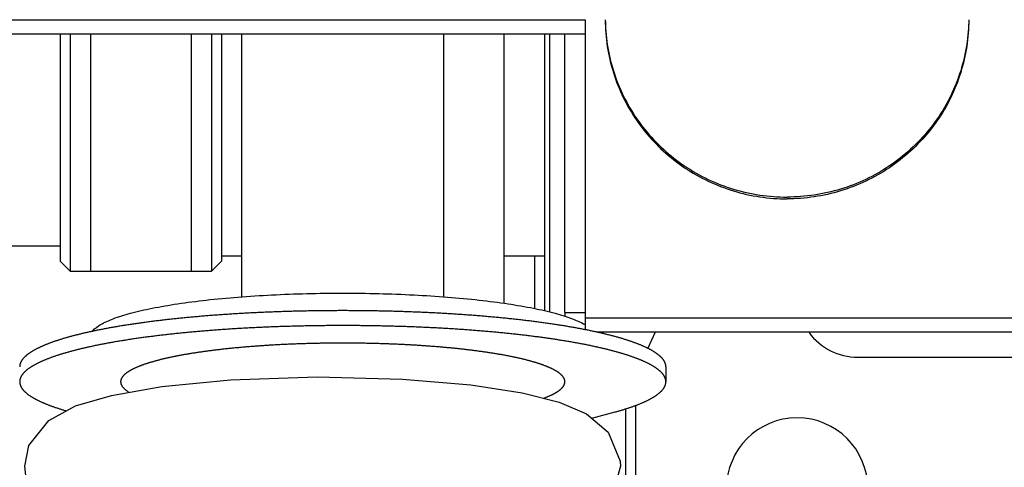
# Model space of a CAD drawing. Units: millimetres. Extents: x 70467 to 311972, y -19883 to 15191.
# Drawn here: x 71998 to 72047, y -11117 to -11094 of the extents above; entities that cross this region are included whole.
import ezdxf

# ---------------------------------------------------------------- set-up
doc = ezdxf.new("R2010")
doc.units = ezdxf.units.MM
doc.header["$LTSCALE"] = 46.255
doc.layers.get('0').update_dxf_attribs({"linetype": 'CONTINUOUS'})

msp = doc.modelspace()

# ---------------------------------------------------------------- linework, layer by layer
at = {"color": 7, "linetype": 'Continuous'}
for p, q in [((71968.3369, -11094.4408), (72026.3369, -11094.4408)), ((72026.3369, -11094.4408), (72026.3369, -11109.7766)), ((71968.3369, -11095.1354), (72026.3369, -11095.1354)), ((72000.3369, -11095.1354), (72000.3369, -11106.3872)), ((72000.8369, -11095.1354), (72000.8369, -11106.8873)), ((72001.8369, -11095.1354), (72001.8369, -11106.8873)), ((72006.8369, -11095.1354), (72006.8369, -11106.8873)), ((72007.8369, -11095.1354), (72007.8369, -11106.8873)), ((72008.3369, -11095.1354), (72008.3369, -11106.3872)), ((72009.3369, -11108.1513), (72009.3369, -11095.1354)), ((72019.3369, -11108.1513), (72019.3369, -11095.1354)), ((72022.3369, -11108.4737), (72022.3369, -11095.1354)), ((72024.3369, -11108.8451), (72024.3369, -11095.1354)), ((72000.3369, -11105.6373), (71993.8369, -11105.6373)), ((72009.3369, -11106.1373), (72008.3369, -11106.1373)), ((72024.3369, -11106.1373), (72022.3369, -11106.1373)), ((72023.8369, -11106.1373), (72023.8369, -11108.7292)), ((72000.3369, -11106.3873), (72000.8369, -11106.8873)), ((72007.8369, -11106.8873), (72008.3369, -11106.3873)), ((72000.8369, -11106.8873), (72007.8369, -11106.8873)), ((72025.3369, -11108.9227), (72025.3369, -11109.1188)), ((72093.3369, -11109.213), (72026.3369, -11109.213)), ((72093.3369, -11109.9075), (72026.9619, -11109.9075)), ((72030.3369, -11111.6143), (72030.3369, -11112.3529)), ((72017.2906, -11112.221), (72020.6744, -11112.5097)), ((72026.6679, -11114.1628), (72027.8312, -11113.8457)), ((71998.7912, -11115.515), (71999.7843, -11114.2629)), ((71998.5869, -11116.5323), (71998.7912, -11115.515)), ((72028.0869, -11116.5373), (72027.6979, -11117.9181))]:
    msp.add_line(p, q, dxfattribs=at)
at = {"color": 9, "linetype": 'Continuous'}
for p, q in [((72024.5754, -11095.1354), (72024.5754, -11108.9005)), ((72028.8369, -11113.5274), (72028.8369, -11119.5493))]:
    msp.add_line(p, q, dxfattribs=at)
at = {"color": 3, "linetype": 'Continuous'}
for p, q in [((72025.3369, -11108.9227), (72025.3369, -11095.1354)), ((72025.3369, -11108.9227), (72026.3369, -11108.9227)), ((72029.8095, -11109.9075), (72029.4413, -11110.6979)), ((72039.8369, -11111.1373), (72078.8369, -11111.1373)), ((72028.3369, -11113.6979), (72028.3369, -11119.3787))]:
    msp.add_line(p, q, dxfattribs=at)
at = {"color": 7, "linetype": 'Continuous'}
for points in [[(72002.8761, -11113.0287), (72005.3726, -11112.5892), (72008.7725, -11112.2581)], [(72008.7725, -11112.2581), (72013.0763, -11112.1136), (72017.2906, -11112.221)], [(72020.6744, -11112.5097), (72023.2202, -11112.9051), (72025.0581, -11113.3713), (72026.4068, -11113.9455)], [(71999.7843, -11114.2629), (72001.106, -11113.5524), (72002.8761, -11113.0287)], [(72026.4068, -11113.9455), (72027.4868, -11114.8445), (72028.0744, -11116.2777), (72028.0869, -11116.5373)], [(71999.4277, -11118.4937), (71998.6626, -11117.1606), (71998.5869, -11116.5323)]]:
    msp.add_lwpolyline(points, dxfattribs=at)
at = {"color": 3, "linetype": 'Continuous'}
for centre, radius, start, end in [((72039.8369, -11108.1373), 3, 216.53245, 270), ((72036.8369, -11117.6373), 3.5, 0, 180)]:
    msp.add_arc(centre, radius, start, end, dxfattribs=at)
at = {"color": 7, "linetype": 'Continuous'}
for points, start_tangent, end_tangent in [([(72027.3369, -11094.4408), (72027.3621, -11095.1032), (72027.5625, -11096.4131), (72027.959, -11097.679), (72028.5427, -11098.8725), (72029.3004, -11099.967), (72030.2153, -11100.9381), (72031.267, -11101.764), (72032.4319, -11102.4264), (72033.6841, -11102.9103), (72034.9955, -11103.2051), (72036.3305, -11103.3041)], (0, -1), (0.9999998, -0.0006998)), ([(72027.3373, -11094.4407), (72027.3621, -11095.0164), (72027.5625, -11096.3263), (72027.959, -11097.5921), (72028.5427, -11098.7856), (72029.3004, -11099.8802), (72030.2153, -11100.8512), (72031.267, -11101.6772), (72032.4319, -11102.3395), (72033.6841, -11102.8235), (72034.9955, -11103.1183), (72036.3369, -11103.2173)], (0.0099261, -0.9999507), (1, 0)), ([(72045.3364, -11094.4407), (72045.3117, -11095.0164), (72045.1112, -11096.3263), (72044.7148, -11097.5921), (72044.1311, -11098.7856), (72043.3734, -11099.8802), (72042.4584, -11100.8512), (72041.4068, -11101.6772), (72040.2418, -11102.3395), (72038.9897, -11102.8235), (72037.6783, -11103.1183), (72036.3369, -11103.2173)], (-0.0099261, -0.9999507), (-1, 0)), ([(72045.3369, -11094.4408), (72045.3117, -11095.1032), (72045.1112, -11096.4131), (72044.7148, -11097.679), (72044.1311, -11098.8725), (72043.3734, -11099.967), (72042.4584, -11100.9381), (72041.4068, -11101.764), (72040.2418, -11102.4264), (72038.9897, -11102.9103), (72037.6783, -11103.2051), (72036.3433, -11103.3041)], (0, -1), (-0.9999998, -0.0006998)), ([(72036.3305, -11103.3041), (72036.3369, -11103.3041)], (0.9999998, -0.0006998), (1, 0)), ([(72036.3433, -11103.3041), (72036.3369, -11103.3041)], (-0.9999998, -0.0006998), (-1, 0)), ([(72001.9479, -11109.8507), (72001.9641, -11109.8294), (72002.3432, -11109.5267), (72002.9665, -11109.2366), (72003.8212, -11108.9648), (72004.89, -11108.7168), (72006.1511, -11108.4978), (72007.5789, -11108.3122), (72009.1442, -11108.1638), (72010.8152, -11108.0556), (72012.558, -11107.9898), (72014.3369, -11107.9677)], (0.5930692, 0.8051515), (1, 0)), ([(72014.3369, -11107.9677), (72016.1158, -11107.9898), (72017.8585, -11108.0556), (72019.5296, -11108.1638), (72021.0949, -11108.3122), (72022.5227, -11108.4978), (72023.7838, -11108.7168), (72024.8526, -11108.9648), (72025.2837, -11109.0897)], (1, 0), (0.953932, -0.3000229)), ([(72025.2069, -11109.5755), (72025.0968, -11109.558), (72024.9858, -11109.5406), (72024.8738, -11109.5235), (72024.7609, -11109.5065), (72024.6472, -11109.4897), (72024.5325, -11109.473), (72024.4169, -11109.4566), (72024.3005, -11109.4404), (72024.1832, -11109.4243), (72024.065, -11109.4084), (72023.946, -11109.3928), (72023.8261, -11109.3773), (72023.7054, -11109.362), (72023.5839, -11109.3469), (72023.4616, -11109.332), (72023.3385, -11109.3173), (72023.2146, -11109.3028), (72023.0899, -11109.2885), (72022.9645, -11109.2744), (72022.8383, -11109.2606), (72022.7114, -11109.2469), (72022.5838, -11109.2334), (72022.4554, -11109.2201), (72022.3263, -11109.2071), (72022.1966, -11109.1942), (72022.0661, -11109.1816), (72021.935, -11109.1692), (72021.8032, -11109.157), (72021.6707, -11109.145), (72021.5377, -11109.1332), (72021.4039, -11109.1216), (72021.2696, -11109.1103), (72021.1347, -11109.0991), (72020.9992, -11109.0882), (72020.8631, -11109.0775), (72020.7264, -11109.0671), (72020.5892, -11109.0568), (72020.4514, -11109.0468), (72020.3131, -11109.037), (72020.1742, -11109.0274), (72020.0349, -11109.0181), (72019.8951, -11109.0089), (72019.7547, -11109), (72019.614, -11108.9914), (72019.4727, -11108.9829), (72019.331, -11108.9747), (72019.1889, -11108.9667), (72019.0463, -11108.959), (72018.9033, -11108.9515), (72018.76, -11108.9442), (72018.6162, -11108.9371), (72018.4721, -11108.9303), (72018.3276, -11108.9237), (72018.1828, -11108.9174), (72018.0376, -11108.9112), (72017.8921, -11108.9054), (72017.7463, -11108.8997), (72017.6002, -11108.8943), (72017.4539, -11108.8891), (72017.3072, -11108.8842), (72017.1603, -11108.8795), (72017.0131, -11108.875), (72016.8657, -11108.8708), (72016.7181, -11108.8668), (72016.5703, -11108.8631), (72016.4223, -11108.8596), (72016.2741, -11108.8563), (72016.1257, -11108.8533), (72015.9772, -11108.8505), (72015.8285, -11108.848), (72015.6797, -11108.8457), (72015.5308, -11108.8437), (72015.3818, -11108.8418), (72015.2327, -11108.8403), (72015.0835, -11108.8389), (72014.9343, -11108.8378), (72014.785, -11108.837), (72014.6356, -11108.8364), (72014.4863, -11108.836), (72014.3369, -11108.8359), (72014.1875, -11108.836), (72014.0381, -11108.8364), (72013.8888, -11108.837), (72013.7395, -11108.8378), (72013.5903, -11108.8389), (72013.4411, -11108.8403), (72013.292, -11108.8418), (72013.1429, -11108.8437), (72012.994, -11108.8457), (72012.8452, -11108.848), (72012.6966, -11108.8505), (72012.5481, -11108.8533), (72012.3997, -11108.8563), (72012.2515, -11108.8596), (72012.1035, -11108.8631), (72011.9557, -11108.8668), (72011.808, -11108.8708), (72011.6607, -11108.875), (72011.5135, -11108.8795), (72011.3666, -11108.8842), (72011.2199, -11108.8891), (72011.0736, -11108.8943), (72010.9275, -11108.8997), (72010.7817, -11108.9054), (72010.6362, -11108.9112), (72010.491, -11108.9174), (72010.3462, -11108.9237), (72010.2017, -11108.9303), (72010.0576, -11108.9371), (72009.9138, -11108.9442), (72009.7704, -11108.9515), (72009.6275, -11108.959), (72009.4849, -11108.9667), (72009.3428, -11108.9747), (72009.2011, -11108.9829), (72009.0598, -11108.9914), (72008.919, -11109), (72008.7787, -11109.0089), (72008.6389, -11109.0181), (72008.4995, -11109.0274), (72008.3607, -11109.037), (72008.2224, -11109.0468), (72008.0846, -11109.0568), (72007.9474, -11109.0671), (72007.8107, -11109.0775), (72007.6746, -11109.0882), (72007.5391, -11109.0991), (72007.4042, -11109.1103), (72007.2698, -11109.1216), (72007.1361, -11109.1332), (72007.0031, -11109.145), (72006.8706, -11109.157), (72006.7388, -11109.1692), (72006.6077, -11109.1816), (72006.4772, -11109.1942), (72006.3475, -11109.2071), (72006.2184, -11109.2201), (72006.09, -11109.2334), (72005.9624, -11109.2469), (72005.8354, -11109.2606), (72005.7093, -11109.2744), (72005.5838, -11109.2885), (72005.4592, -11109.3028), (72005.3353, -11109.3173), (72005.2122, -11109.332), (72005.0899, -11109.3469), (72004.9684, -11109.362), (72004.8477, -11109.3773), (72004.7278, -11109.3928), (72004.6088, -11109.4084), (72004.4906, -11109.4243), (72004.3733, -11109.4404), (72004.2569, -11109.4566), (72004.1413, -11109.473), (72004.0266, -11109.4897), (72003.9128, -11109.5065), (72003.8, -11109.5235), (72003.688, -11109.5406), (72003.577, -11109.558), (72003.4669, -11109.5755), (72003.3578, -11109.5932), (72003.2496, -11109.6111), (72003.1424, -11109.6292), (72003.0361, -11109.6474), (72002.9309, -11109.6658), (72002.8266, -11109.6844), (72002.7234, -11109.7032), (72002.6211, -11109.7221), (72002.5199, -11109.7411), (72002.4197, -11109.7604), (72002.3205, -11109.7798), (72002.2224, -11109.7993), (72002.1254, -11109.8191), (72002.0294, -11109.8389), (72001.9345, -11109.859), (72001.8406, -11109.8792), (72001.7479, -11109.8995), (72001.6562, -11109.92), (72001.5657, -11109.9406), (72001.4763, -11109.9614), (72001.388, -11109.9823), (72001.3008, -11110.0034), (72001.2147, -11110.0246), (72001.1298, -11110.0459), (72001.0461, -11110.0674), (72000.9635, -11110.089), (72000.8821, -11110.1108), (72000.8018, -11110.1326), (72000.7228, -11110.1546), (72000.6449, -11110.1768), (72000.5682, -11110.199), (72000.4927, -11110.2214), (72000.4184, -11110.2439), (72000.3453, -11110.2666), (72000.2735, -11110.2893), (72000.2029, -11110.3122), (72000.1335, -11110.3351), (72000.0653, -11110.3582), (71999.9984, -11110.3814), (71999.9327, -11110.4047), (71999.8683, -11110.4281), (71999.8052, -11110.4516), (71999.7433, -11110.4752), (71999.6827, -11110.4989), (71999.6234, -11110.5227), (71999.5653, -11110.5466), (71999.5086, -11110.5706), (71999.4531, -11110.5947), (71999.3989, -11110.6189), (71999.3461, -11110.6432), (71999.2945, -11110.6675), (71999.2443, -11110.6919), (71999.1953, -11110.7164), (71999.1477, -11110.741), (71999.1014, -11110.7657), (71999.0565, -11110.7904), (71999.0129, -11110.8152), (71998.9706, -11110.8401), (71998.9296, -11110.8651), (71998.89, -11110.8901), (71998.8517, -11110.9151), (71998.8148, -11110.9403), (71998.7793, -11110.9655), (71998.7451, -11110.9907), (71998.7122, -11111.016), (71998.6807, -11111.0414), (71998.6506, -11111.0668), (71998.6219, -11111.0922), (71998.5945, -11111.1177), (71998.5685, -11111.1433), (71998.5438, -11111.1689), (71998.5206, -11111.1945), (71998.4987, -11111.2202), (71998.4782, -11111.2459), (71998.4591, -11111.2716), (71998.4413, -11111.2973), (71998.425, -11111.3231), (71998.41, -11111.3489), (71998.3965, -11111.3748), (71998.3843, -11111.4006), (71998.3735, -11111.4265), (71998.3641, -11111.4524), (71998.3561, -11111.4783), (71998.3495, -11111.5042), (71998.3442, -11111.5301), (71998.3404, -11111.556), (71998.338, -11111.582), (71998.3369, -11111.6079), (71998.3369, -11111.6143)], (-0.9873217, 0.1587322), (0.0000048, -1)), ([(72025.2837, -11109.0897), (72025.3404, -11109.1078)], (0.953932, -0.3000229), (0.9518043, -0.3067059)), ([(72025.3404, -11109.1078), (72025.7073, -11109.2366), (72026.3306, -11109.5267), (72026.3375, -11109.5307)], (0.9518043, -0.3067059), (0.866105, -0.4998621)), ([(72030.3369, -11112.3529), (72030.3369, -11112.3465), (72030.3358, -11112.3206), (72030.3334, -11112.2947), (72030.3296, -11112.2687), (72030.3243, -11112.2428), (72030.3177, -11112.2169), (72030.3097, -11112.191), (72030.3003, -11112.1651), (72030.2895, -11112.1392), (72030.2773, -11112.1134), (72030.2638, -11112.0875), (72030.2488, -11112.0617), (72030.2324, -11112.0359), (72030.2147, -11112.0102), (72030.1956, -11111.9845), (72030.1751, -11111.9588), (72030.1532, -11111.9331), (72030.13, -11111.9075), (72030.1053, -11111.8819), (72030.0793, -11111.8564), (72030.0519, -11111.8309), (72030.0232, -11111.8054), (72029.9931, -11111.78), (72029.9616, -11111.7546), (72029.9287, -11111.7293), (72029.8945, -11111.7041), (72029.859, -11111.6789), (72029.8221, -11111.6537), (72029.7838, -11111.6287), (72029.7442, -11111.6037), (72029.7032, -11111.5787), (72029.6609, -11111.5538), (72029.6173, -11111.529), (72029.5723, -11111.5043), (72029.5261, -11111.4796), (72029.4784, -11111.455), (72029.4295, -11111.4305), (72029.3793, -11111.4061), (72029.3277, -11111.3818), (72029.2748, -11111.3575), (72029.2207, -11111.3333), (72029.1652, -11111.3092), (72029.1084, -11111.2852), (72029.0504, -11111.2613), (72028.9911, -11111.2375), (72028.9305, -11111.2138), (72028.8686, -11111.1902), (72028.8054, -11111.1667), (72028.741, -11111.1433), (72028.6754, -11111.12), (72028.6085, -11111.0968), (72028.5403, -11111.0737), (72028.4709, -11111.0508), (72028.4003, -11111.0279), (72028.3284, -11111.0052), (72028.2554, -11110.9825), (72028.1811, -11110.96), (72028.1056, -11110.9376), (72028.0289, -11110.9154), (72027.951, -11110.8933), (72027.872, -11110.8712), (72027.7917, -11110.8494), (72027.7103, -11110.8276), (72027.6277, -11110.806), (72027.5439, -11110.7845), (72027.459, -11110.7632), (72027.373, -11110.742), (72027.2858, -11110.7209), (72027.1975, -11110.7), (72027.1081, -11110.6792), (72027.0175, -11110.6586), (72026.9259, -11110.6381), (72026.8332, -11110.6178), (72026.7393, -11110.5976), (72026.6444, -11110.5775), (72026.5484, -11110.5577), (72026.4514, -11110.538), (72026.3533, -11110.5184), (72026.2541, -11110.499), (72026.1539, -11110.4797), (72026.0527, -11110.4607), (72025.9504, -11110.4418), (72025.8472, -11110.423), (72025.7429, -11110.4044), (72025.6377, -11110.386), (72025.5314, -11110.3678), (72025.4242, -11110.3497), (72025.316, -11110.3318), (72025.2069, -11110.3141), (72025.0968, -11110.2966), (72024.9858, -11110.2792), (72024.8738, -11110.2621), (72024.7609, -11110.2451), (72024.6472, -11110.2283), (72024.5325, -11110.2117), (72024.4169, -11110.1952), (72024.3005, -11110.179), (72024.1832, -11110.1629), (72024.065, -11110.147), (72023.946, -11110.1314), (72023.8261, -11110.1159), (72023.7054, -11110.1006), (72023.5839, -11110.0855), (72023.4616, -11110.0706), (72023.3385, -11110.0559), (72023.2146, -11110.0414), (72023.0899, -11110.0271), (72022.9645, -11110.013), (72022.8383, -11109.9992), (72022.7114, -11109.9855), (72022.5838, -11109.972), (72022.4554, -11109.9587), (72022.3263, -11109.9457), (72022.1966, -11109.9328), (72022.0661, -11109.9202), (72021.935, -11109.9078), (72021.8032, -11109.8956), (72021.6707, -11109.8836), (72021.5377, -11109.8718), (72021.4039, -11109.8602), (72021.2696, -11109.8489), (72021.1347, -11109.8377), (72020.9992, -11109.8268), (72020.8631, -11109.8161), (72020.7264, -11109.8057), (72020.5892, -11109.7954), (72020.4514, -11109.7854), (72020.3131, -11109.7756), (72020.1742, -11109.766), (72020.0349, -11109.7567), (72019.8951, -11109.7475), (72019.7547, -11109.7386), (72019.614, -11109.73), (72019.4727, -11109.7215), (72019.331, -11109.7133), (72019.1889, -11109.7053), (72019.0463, -11109.6976), (72018.9033, -11109.6901), (72018.76, -11109.6828), (72018.6162, -11109.6757), (72018.4721, -11109.6689), (72018.3276, -11109.6623), (72018.1828, -11109.656), (72018.0376, -11109.6499), (72017.8921, -11109.644), (72017.7463, -11109.6383), (72017.6002, -11109.6329), (72017.4539, -11109.6277), (72017.3072, -11109.6228), (72017.1603, -11109.6181), (72017.0131, -11109.6137), (72016.8657, -11109.6094), (72016.7181, -11109.6055), (72016.5703, -11109.6017), (72016.4223, -11109.5982), (72016.2741, -11109.595), (72016.1257, -11109.5919), (72015.9772, -11109.5892), (72015.8285, -11109.5866), (72015.6797, -11109.5843), (72015.5308, -11109.5823), (72015.3818, -11109.5804), (72015.2327, -11109.5789), (72015.0835, -11109.5775), (72014.9343, -11109.5764), (72014.785, -11109.5756), (72014.6356, -11109.575), (72014.4863, -11109.5746), (72014.3369, -11109.5745), (72014.1875, -11109.5746), (72014.0381, -11109.575), (72013.8888, -11109.5756), (72013.7395, -11109.5764), (72013.5903, -11109.5775), (72013.4411, -11109.5789), (72013.292, -11109.5804), (72013.1429, -11109.5823), (72012.994, -11109.5843), (72012.8452, -11109.5866), (72012.6966, -11109.5892), (72012.5481, -11109.5919), (72012.3997, -11109.595), (72012.2515, -11109.5982), (72012.1035, -11109.6017), (72011.9557, -11109.6055), (72011.808, -11109.6094), (72011.6607, -11109.6137), (72011.5135, -11109.6181), (72011.3666, -11109.6228), (72011.2199, -11109.6277), (72011.0736, -11109.6329), (72010.9275, -11109.6383), (72010.7817, -11109.644), (72010.6362, -11109.6499), (72010.491, -11109.656), (72010.3462, -11109.6623), (72010.2017, -11109.6689), (72010.0576, -11109.6757), (72009.9138, -11109.6828), (72009.7704, -11109.6901), (72009.6275, -11109.6976), (72009.4849, -11109.7053), (72009.3428, -11109.7133), (72009.2011, -11109.7215), (72009.0598, -11109.73), (72008.919, -11109.7386), (72008.7787, -11109.7475), (72008.6389, -11109.7567), (72008.4995, -11109.766), (72008.3607, -11109.7756), (72008.2224, -11109.7854), (72008.0846, -11109.7954), (72007.9474, -11109.8057), (72007.8107, -11109.8161), (72007.6746, -11109.8268), (72007.5391, -11109.8377), (72007.4042, -11109.8489), (72007.2698, -11109.8602), (72007.1361, -11109.8718), (72007.0031, -11109.8836), (72006.8706, -11109.8956), (72006.7388, -11109.9078), (72006.6077, -11109.9202), (72006.4772, -11109.9328), (72006.3475, -11109.9457), (72006.2184, -11109.9587), (72006.09, -11109.972), (72005.9624, -11109.9855), (72005.8354, -11109.9992), (72005.7093, -11110.013), (72005.5838, -11110.0271), (72005.4592, -11110.0414), (72005.3353, -11110.0559), (72005.2122, -11110.0706), (72005.0899, -11110.0855), (72004.9684, -11110.1006), (72004.8477, -11110.1159), (72004.7278, -11110.1314), (72004.6088, -11110.147), (72004.4906, -11110.1629), (72004.3733, -11110.179), (72004.2569, -11110.1952), (72004.1413, -11110.2117), (72004.0266, -11110.2283), (72003.9128, -11110.2451), (72003.8, -11110.2621), (72003.688, -11110.2792), (72003.577, -11110.2966), (72003.4669, -11110.3141), (72003.3578, -11110.3318), (72003.2496, -11110.3497), (72003.1424, -11110.3678), (72003.0361, -11110.386), (72002.9309, -11110.4044), (72002.8266, -11110.423), (72002.7234, -11110.4418), (72002.6211, -11110.4607), (72002.5199, -11110.4797), (72002.4197, -11110.499), (72002.3205, -11110.5184), (72002.2224, -11110.538), (72002.1254, -11110.5577), (72002.0294, -11110.5775), (72001.9345, -11110.5976), (72001.8406, -11110.6178), (72001.7479, -11110.6381), (72001.6562, -11110.6586), (72001.5657, -11110.6792), (72001.4763, -11110.7), (72001.388, -11110.7209), (72001.3008, -11110.742), (72001.2147, -11110.7632), (72001.1298, -11110.7845), (72001.0461, -11110.806), (72000.9635, -11110.8276), (72000.8821, -11110.8494), (72000.8018, -11110.8712), (72000.7228, -11110.8933), (72000.6449, -11110.9154), (72000.5682, -11110.9376), (72000.4927, -11110.96), (72000.4184, -11110.9825), (72000.3453, -11111.0052), (72000.2735, -11111.0279), (72000.2029, -11111.0508), (72000.1335, -11111.0737), (72000.0653, -11111.0968), (71999.9984, -11111.12), (71999.9327, -11111.1433), (71999.8683, -11111.1667), (71999.8052, -11111.1902), (71999.7433, -11111.2138), (71999.6827, -11111.2375), (71999.6234, -11111.2613), (71999.5653, -11111.2852), (71999.5086, -11111.3092), (71999.4531, -11111.3333), (71999.3989, -11111.3575), (71999.3461, -11111.3818), (71999.2945, -11111.4061), (71999.2443, -11111.4305), (71999.1953, -11111.455), (71999.1477, -11111.4796), (71999.1014, -11111.5043), (71999.0565, -11111.529), (71999.0129, -11111.5538), (71998.9706, -11111.5787), (71998.9296, -11111.6037), (71998.89, -11111.6287), (71998.8517, -11111.6537), (71998.8148, -11111.6789), (71998.7793, -11111.7041), (71998.7451, -11111.7293), (71998.7122, -11111.7546), (71998.6807, -11111.78), (71998.6506, -11111.8054), (71998.6219, -11111.8309), (71998.5945, -11111.8564), (71998.5685, -11111.8819), (71998.5438, -11111.9075), (71998.5206, -11111.9331), (71998.4987, -11111.9588), (71998.4782, -11111.9845), (71998.4591, -11112.0102), (71998.4413, -11112.0359), (71998.425, -11112.0617), (71998.41, -11112.0875), (71998.3965, -11112.1134), (71998.3843, -11112.1392), (71998.3735, -11112.1651), (71998.3641, -11112.191), (71998.3561, -11112.2169), (71998.3495, -11112.2428), (71998.3442, -11112.2687), (71998.3404, -11112.2947), (71998.338, -11112.3206), (71998.3369, -11112.3465), (71998.3369, -11112.3529)], (0.0000048, 1), (0.0000048, -1)), ([(72025.5314, -11109.6292), (72025.4242, -11109.6111), (72025.316, -11109.5932), (72025.2069, -11109.5755)], (-0.9858483, 0.1676398), (-0.9873217, 0.1587322)), ([(72026.2541, -11109.7604), (72026.1539, -11109.7411), (72026.0527, -11109.7221), (72025.9504, -11109.7032), (72025.8472, -11109.6844), (72025.7429, -11109.6658), (72025.6377, -11109.6474), (72025.5314, -11109.6292)], (-0.9817275, 0.1902922), (-0.9858483, 0.1676398)), ([(72026.3369, -11109.7766), (72026.2541, -11109.7604)], (-0.9811615, 0.1931895), (-0.9817275, 0.1902922)), ([(72026.4514, -11109.7993), (72026.3533, -11109.7798), (72026.3369, -11109.7766)], (-0.98034, 0.1973156), (-0.9811615, 0.1931895)), ([(72026.9619, -11109.9075), (72026.9259, -11109.8995), (72026.8332, -11109.8792), (72026.7393, -11109.859), (72026.6444, -11109.8389), (72026.5484, -11109.8191), (72026.4514, -11109.7993)], (-0.9760163, 0.2176975), (-0.98034, 0.1973156)), ([(72030.3369, -11111.6143), (72030.3369, -11111.6079), (72030.3358, -11111.582), (72030.3334, -11111.556), (72030.3296, -11111.5301), (72030.3243, -11111.5042), (72030.3177, -11111.4783), (72030.3097, -11111.4524), (72030.3003, -11111.4265), (72030.2895, -11111.4006), (72030.2773, -11111.3748), (72030.2638, -11111.3489), (72030.2488, -11111.3231), (72030.2324, -11111.2973), (72030.2147, -11111.2716), (72030.1956, -11111.2459), (72030.1751, -11111.2202), (72030.1532, -11111.1945), (72030.13, -11111.1689), (72030.1053, -11111.1433), (72030.0793, -11111.1177), (72030.0519, -11111.0922), (72030.0232, -11111.0668), (72029.9931, -11111.0414), (72029.9616, -11111.016), (72029.9287, -11110.9907), (72029.8945, -11110.9655), (72029.859, -11110.9403), (72029.8221, -11110.9151), (72029.7838, -11110.8901), (72029.7442, -11110.8651), (72029.7032, -11110.8401), (72029.6609, -11110.8152), (72029.6173, -11110.7904), (72029.5723, -11110.7657), (72029.5261, -11110.741), (72029.4784, -11110.7164), (72029.4295, -11110.6919), (72029.3793, -11110.6675), (72029.3277, -11110.6432), (72029.2748, -11110.6189), (72029.2207, -11110.5947), (72029.1652, -11110.5706), (72029.1084, -11110.5466), (72029.0504, -11110.5227), (72028.9911, -11110.4989), (72028.9305, -11110.4752), (72028.8686, -11110.4516), (72028.8054, -11110.4281), (72028.741, -11110.4047), (72028.6754, -11110.3814), (72028.6085, -11110.3582), (72028.5403, -11110.3351), (72028.4709, -11110.3122), (72028.4003, -11110.2893), (72028.3284, -11110.2666), (72028.2554, -11110.2439), (72028.1811, -11110.2214), (72028.1056, -11110.199), (72028.0289, -11110.1768), (72027.951, -11110.1546), (72027.872, -11110.1326), (72027.7917, -11110.1108), (72027.7103, -11110.089), (72027.6277, -11110.0674), (72027.5439, -11110.0459), (72027.459, -11110.0246), (72027.373, -11110.0034), (72027.2858, -11109.9823), (72027.1975, -11109.9614), (72027.1081, -11109.9406), (72027.0175, -11109.92), (72026.9619, -11109.9075)], (0.0000048, 1), (-0.9760163, 0.2176975)), ([(71998.3369, -11112.3529), (71998.3373, -11112.3725), (71998.339, -11112.3984), (71998.3422, -11112.4243), (71998.3467, -11112.4503), (71998.3527, -11112.4762), (71998.36, -11112.5021), (71998.3687, -11112.528), (71998.3788, -11112.5539), (71998.3903, -11112.5797), (71998.4032, -11112.6056), (71998.4175, -11112.6314), (71998.4332, -11112.6572), (71998.4502, -11112.683), (71998.4687, -11112.7087), (71998.4885, -11112.7344), (71998.5097, -11112.7601), (71998.5323, -11112.7857), (71998.5562, -11112.8113), (71998.5816, -11112.8369), (71998.6083, -11112.8624), (71998.6364, -11112.8879), (71998.6658, -11112.9133), (71998.6966, -11112.9387), (71998.7288, -11112.964), (71998.7623, -11112.9893), (71998.7972, -11113.0145), (71998.8335, -11113.0397), (71998.8711, -11113.0648), (71998.91, -11113.0899), (71998.9503, -11113.1148), (71998.992, -11113.1397), (71999.0349, -11113.1646), (71999.0793, -11113.1894), (71999.1249, -11113.2141), (71999.1719, -11113.2387), (71999.2201, -11113.2632), (71999.2697, -11113.2877), (71999.3207, -11113.3121), (71999.3729, -11113.3364), (71999.4264, -11113.3606), (71999.4813, -11113.3847), (71999.5374, -11113.4088), (71999.5948, -11113.4327), (71999.6535, -11113.4566), (71999.7135, -11113.4803), (71999.7747, -11113.504), (71999.8373, -11113.5276), (71999.901, -11113.551), (71999.9661, -11113.5744), (72000.0324, -11113.5976), (72000.0999, -11113.6207), (72000.1687, -11113.6438), (72000.2387, -11113.6667), (72000.31, -11113.6895), (72000.3825, -11113.7122), (72000.4562, -11113.7347), (72000.5311, -11113.7572), (72000.6072, -11113.7795), (72000.6569, -11113.7938)], (0.0000048, -1), (0.9613828, -0.2752148)), ([(72027.8312, -11113.8457), (72027.9108, -11113.8238), (72027.9893, -11113.8017), (72028.0666, -11113.7795), (72028.1427, -11113.7572), (72028.2176, -11113.7347), (72028.2913, -11113.7122), (72028.3638, -11113.6895), (72028.435, -11113.6667), (72028.5051, -11113.6438), (72028.5738, -11113.6207), (72028.6414, -11113.5976), (72028.7077, -11113.5744), (72028.7727, -11113.551), (72028.8365, -11113.5276), (72028.8991, -11113.504), (72028.9603, -11113.4803), (72029.0203, -11113.4566), (72029.079, -11113.4327), (72029.1364, -11113.4088), (72029.1925, -11113.3847), (72029.2474, -11113.3606), (72029.3009, -11113.3364), (72029.3531, -11113.3121), (72029.404, -11113.2877), (72029.4536, -11113.2632), (72029.5019, -11113.2387), (72029.5489, -11113.2141), (72029.5945, -11113.1894), (72029.6388, -11113.1646), (72029.6818, -11113.1397), (72029.7234, -11113.1148), (72029.7637, -11113.0899), (72029.8027, -11113.0648), (72029.8403, -11113.0397), (72029.8766, -11113.0145), (72029.9114, -11112.9893), (72029.945, -11112.964), (72029.9772, -11112.9387), (72030.008, -11112.9133), (72030.0374, -11112.8879), (72030.0655, -11112.8624), (72030.0922, -11112.8369), (72030.1176, -11112.8113), (72030.1415, -11112.7857), (72030.1641, -11112.7601), (72030.1853, -11112.7344), (72030.2051, -11112.7087), (72030.2236, -11112.683), (72030.2406, -11112.6572), (72030.2563, -11112.6314), (72030.2706, -11112.6056), (72030.2835, -11112.5797), (72030.295, -11112.5539), (72030.3051, -11112.528), (72030.3138, -11112.5021), (72030.3211, -11112.4762), (72030.3271, -11112.4503), (72030.3316, -11112.4243), (72030.3347, -11112.3984), (72030.3365, -11112.3725), (72030.3369, -11112.3529)], (0.9648016, 0.2629789), (0.0000048, 1))]:
    msp.add_spline(points, degree=3, dxfattribs=dict(at, start_tangent=start_tangent, end_tangent=end_tangent))
at = {"color": 9, "linetype": 'Continuous'}
for points, start_tangent, end_tangent in [([(72024.2734, -11113.1723), (72024.3254, -11113.153), (72024.3766, -11113.1334), (72024.4266, -11113.1137), (72024.4752, -11113.094), (72024.5226, -11113.0741), (72024.5687, -11113.0542), (72024.6135, -11113.0341), (72024.657, -11113.014), (72024.6992, -11112.9938), (72024.7401, -11112.9735), (72024.7796, -11112.9531), (72024.8179, -11112.9327), (72024.8548, -11112.9122), (72024.8903, -11112.8916), (72024.9246, -11112.8709), (72024.9575, -11112.8502), (72024.989, -11112.8294), (72025.0192, -11112.8086), (72025.0481, -11112.7877), (72025.0756, -11112.7667), (72025.1017, -11112.7457), (72025.1265, -11112.7247), (72025.1499, -11112.7036), (72025.172, -11112.6824), (72025.1926, -11112.6612), (72025.2119, -11112.64), (72025.2298, -11112.6187), (72025.2464, -11112.5974), (72025.2615, -11112.5761), (72025.2753, -11112.5547), (72025.2877, -11112.5333), (72025.2987, -11112.5119), (72025.3083, -11112.4905), (72025.3165, -11112.4691), (72025.3234, -11112.4476), (72025.3288, -11112.4261), (72025.3329, -11112.4046), (72025.3355, -11112.3831), (72025.3368, -11112.3617), (72025.3366, -11112.3402), (72025.3351, -11112.3187), (72025.3322, -11112.2972), (72025.3279, -11112.2757), (72025.3222, -11112.2542), (72025.3151, -11112.2328), (72025.3066, -11112.2113), (72025.2968, -11112.1899), (72025.2855, -11112.1685), (72025.2729, -11112.1471), (72025.2589, -11112.1258), (72025.2434, -11112.1044), (72025.2267, -11112.0831), (72025.2085, -11112.0619), (72025.1889, -11112.0406), (72025.168, -11112.0195), (72025.1457, -11111.9983), (72025.1221, -11111.9772), (72025.097, -11111.9562), (72025.0707, -11111.9352), (72025.0429, -11111.9142), (72025.0138, -11111.8933), (72024.9833, -11111.8725), (72024.9515, -11111.8517), (72024.9184, -11111.831), (72024.8839, -11111.8104), (72024.8481, -11111.7898), (72024.8109, -11111.7693), (72024.7725, -11111.7489), (72024.7327, -11111.7285), (72024.6915, -11111.7082), (72024.6491, -11111.6881), (72024.6054, -11111.6679), (72024.5603, -11111.6479), (72024.514, -11111.628), (72024.4664, -11111.6082), (72024.4175, -11111.5884), (72024.3673, -11111.5688), (72024.3159, -11111.5492), (72024.2632, -11111.5298), (72024.2092, -11111.5104), (72024.154, -11111.4912), (72024.0975, -11111.4721), (72024.0398, -11111.453), (72023.9809, -11111.4341), (72023.9207, -11111.4153), (72023.8594, -11111.3967), (72023.7968, -11111.3781), (72023.7331, -11111.3597), (72023.6681, -11111.3414), (72023.602, -11111.3232), (72023.5347, -11111.3052), (72023.4662, -11111.2873), (72023.3966, -11111.2695), (72023.3258, -11111.2519), (72023.2539, -11111.2344), (72023.1808, -11111.217), (72023.1067, -11111.1998), (72023.0314, -11111.1828), (72022.955, -11111.1659), (72022.8775, -11111.1491), (72022.799, -11111.1325), (72022.7194, -11111.116), (72022.6387, -11111.0997), (72022.557, -11111.0836), (72022.4742, -11111.0676), (72022.3904, -11111.0518), (72022.3056, -11111.0361), (72022.2197, -11111.0206), (72022.1329, -11111.0053), (72022.0451, -11110.9902), (72021.9563, -11110.9752), (72021.8665, -11110.9604), (72021.7758, -11110.9458), (72021.6842, -11110.9313), (72021.5916, -11110.9171), (72021.4981, -11110.903), (72021.4037, -11110.8891), (72021.3084, -11110.8754), (72021.2122, -11110.8618), (72021.1151, -11110.8485), (72021.0172, -11110.8353), (72020.9185, -11110.8224), (72020.8189, -11110.8096), (72020.7185, -11110.7971), (72020.6172, -11110.7847), (72020.5152, -11110.7725), (72020.4124, -11110.7605), (72020.3088, -11110.7488), (72020.2045, -11110.7372), (72020.0994, -11110.7258), (72019.9936, -11110.7147), (72019.8871, -11110.7037), (72019.7799, -11110.693), (72019.672, -11110.6825), (72019.5634, -11110.6721), (72019.4542, -11110.662), (72019.3443, -11110.6521), (72019.2338, -11110.6425), (72019.1226, -11110.633), (72019.0109, -11110.6238), (72018.8985, -11110.6147), (72018.7856, -11110.6059), (72018.6721, -11110.5974), (72018.5581, -11110.589), (72018.4435, -11110.5809), (72018.3284, -11110.5729), (72018.2128, -11110.5653), (72018.0967, -11110.5578), (72017.9802, -11110.5506), (72017.8632, -11110.5436), (72017.7457, -11110.5368), (72017.6278, -11110.5302), (72017.5095, -11110.5239), (72017.3908, -11110.5178), (72017.2716, -11110.512), (72017.1522, -11110.5064), (72017.0323, -11110.501), (72016.9122, -11110.4958), (72016.7917, -11110.4909), (72016.6708, -11110.4862), (72016.5497, -11110.4818), (72016.4284, -11110.4776), (72016.3067, -11110.4736), (72016.1848, -11110.4699), (72016.0627, -11110.4664), (72015.9403, -11110.4632), (72015.8177, -11110.4601), (72015.695, -11110.4574), (72015.5721, -11110.4548), (72015.449, -11110.4525), (72015.3258, -11110.4505), (72015.2025, -11110.4487), (72015.079, -11110.4471), (72014.9555, -11110.4458), (72014.8318, -11110.4447), (72014.7082, -11110.4438), (72014.5844, -11110.4432), (72014.4607, -11110.4429), (72014.3369, -11110.4428), (72014.2131, -11110.4429), (72014.0894, -11110.4432), (72013.9656, -11110.4438), (72013.8419, -11110.4447), (72013.7183, -11110.4458), (72013.5948, -11110.4471), (72013.4713, -11110.4487), (72013.348, -11110.4505), (72013.2248, -11110.4525), (72013.1017, -11110.4548), (72012.9788, -11110.4574), (72012.856, -11110.4601), (72012.7335, -11110.4632), (72012.6111, -11110.4664), (72012.489, -11110.4699), (72012.3671, -11110.4736), (72012.2454, -11110.4776), (72012.124, -11110.4818), (72012.0029, -11110.4862), (72011.8821, -11110.4909), (72011.7616, -11110.4958), (72011.6414, -11110.501), (72011.5216, -11110.5064), (72011.4021, -11110.512), (72011.283, -11110.5178), (72011.1643, -11110.5239), (72011.046, -11110.5302), (72010.9281, -11110.5368), (72010.8106, -11110.5436), (72010.6936, -11110.5506), (72010.577, -11110.5578), (72010.461, -11110.5653), (72010.3454, -11110.5729), (72010.2303, -11110.5809), (72010.1157, -11110.589), (72010.0017, -11110.5974), (72009.8882, -11110.6059), (72009.7753, -11110.6147), (72009.6629, -11110.6238), (72009.5512, -11110.633), (72009.44, -11110.6425), (72009.3295, -11110.6521), (72009.2196, -11110.662), (72009.1104, -11110.6721), (72009.0018, -11110.6825), (72008.8939, -11110.693), (72008.7867, -11110.7037), (72008.6801, -11110.7147), (72008.5743, -11110.7258), (72008.4693, -11110.7372), (72008.3649, -11110.7488), (72008.2614, -11110.7605), (72008.1586, -11110.7725), (72008.0566, -11110.7847), (72007.9553, -11110.7971), (72007.8549, -11110.8096), (72007.7553, -11110.8224), (72007.6566, -11110.8353), (72007.5586, -11110.8485), (72007.4616, -11110.8618), (72007.3654, -11110.8754), (72007.2701, -11110.8891), (72007.1757, -11110.903), (72007.0822, -11110.9171), (72006.9896, -11110.9313), (72006.898, -11110.9458), (72006.8072, -11110.9604), (72006.7175, -11110.9752), (72006.6287, -11110.9902), (72006.5409, -11111.0053), (72006.454, -11111.0206), (72006.3682, -11111.0361), (72006.2834, -11111.0518), (72006.1996, -11111.0676), (72006.1168, -11111.0836), (72006.0351, -11111.0997), (72005.9544, -11111.116), (72005.8748, -11111.1325), (72005.7962, -11111.1491), (72005.7188, -11111.1659), (72005.6424, -11111.1828), (72005.5671, -11111.1998), (72005.493, -11111.217), (72005.4199, -11111.2344), (72005.348, -11111.2519), (72005.2772, -11111.2695), (72005.2076, -11111.2873), (72005.1391, -11111.3052), (72005.0718, -11111.3232), (72005.0057, -11111.3414)], (0.9391784, 0.3434297), (-0.9634181, -0.268003)), ([(72005.0057, -11111.3414), (72004.9407, -11111.3597), (72004.877, -11111.3781), (72004.8144, -11111.3967), (72004.753, -11111.4153), (72004.6929, -11111.4341), (72004.634, -11111.453), (72004.5763, -11111.4721), (72004.5198, -11111.4912), (72004.4646, -11111.5104), (72004.4106, -11111.5298), (72004.3579, -11111.5492), (72004.3065, -11111.5688), (72004.2563, -11111.5884), (72004.2074, -11111.6082), (72004.1598, -11111.628), (72004.1134, -11111.6479), (72004.0684, -11111.6679), (72004.0247, -11111.6881), (72003.9822, -11111.7082), (72003.9411, -11111.7285), (72003.9013, -11111.7489), (72003.8629, -11111.7693), (72003.8257, -11111.7898), (72003.7899, -11111.8104), (72003.7554, -11111.831), (72003.7222, -11111.8517), (72003.6904, -11111.8725), (72003.66, -11111.8933), (72003.6309, -11111.9142), (72003.6031, -11111.9352), (72003.5767, -11111.9562), (72003.5517, -11111.9772), (72003.5281, -11111.9983), (72003.5058, -11112.0195), (72003.4848, -11112.0406), (72003.4653, -11112.0619), (72003.4471, -11112.0831), (72003.4303, -11112.1044), (72003.4149, -11112.1258), (72003.4009, -11112.1471), (72003.3883, -11112.1685), (72003.377, -11112.1899), (72003.3671, -11112.2113), (72003.3587, -11112.2328), (72003.3516, -11112.2542), (72003.3459, -11112.2757), (72003.3416, -11112.2972), (72003.3387, -11112.3187), (72003.3371, -11112.3402), (72003.337, -11112.3617), (72003.3383, -11112.3831), (72003.3409, -11112.4046), (72003.345, -11112.4261), (72003.3504, -11112.4476), (72003.3573, -11112.4691), (72003.3655, -11112.4905), (72003.3751, -11112.5119), (72003.3861, -11112.5333), (72003.3985, -11112.5547), (72003.4123, -11112.5761), (72003.4274, -11112.5974), (72003.4439, -11112.6187), (72003.4619, -11112.64), (72003.4812, -11112.6612), (72003.5018, -11112.6824), (72003.5239, -11112.7036), (72003.5473, -11112.7247), (72003.572, -11112.7457), (72003.5982, -11112.7667), (72003.6257, -11112.7877), (72003.6545, -11112.8086), (72003.6847, -11112.8294), (72003.7163, -11112.8502), (72003.7492, -11112.8709), (72003.7543, -11112.8741)], (-0.9634181, -0.268003), (0.8528544, -0.5221488))]:
    msp.add_spline(points, degree=3, dxfattribs=dict(at, start_tangent=start_tangent, end_tangent=end_tangent))

doc.saveas('drawing.dxf')
